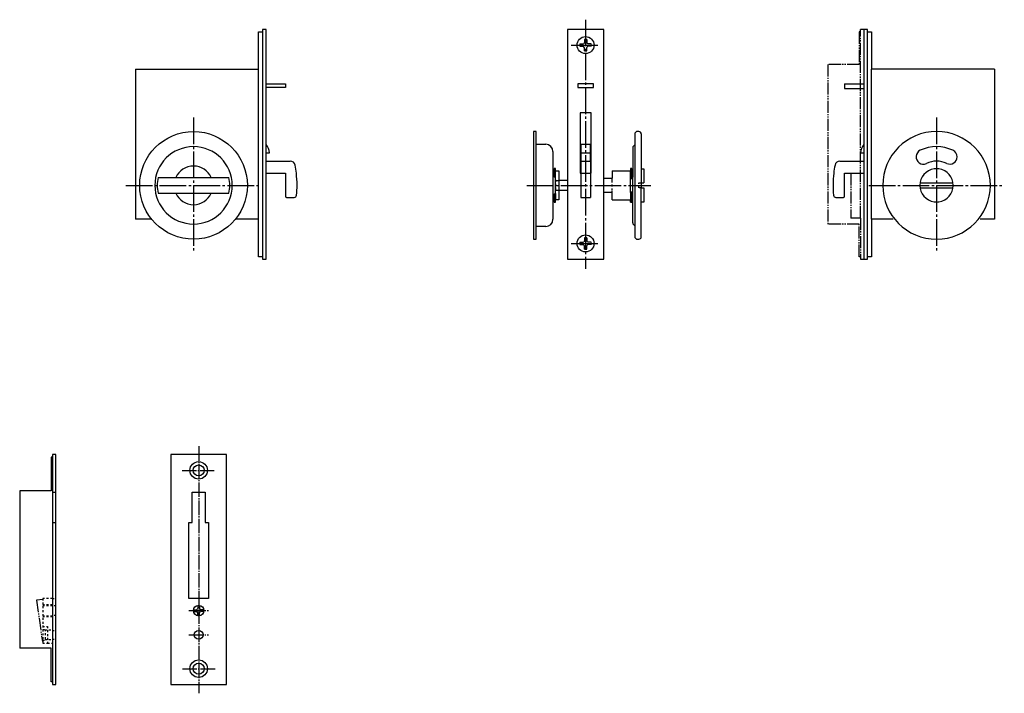
# Model space of a CAD drawing. Units: millimetres. Extents: x 1464 to 1871, y 126 to 405.
import ezdxf

# ---------------------------------------------------------------- set-up
doc = ezdxf.new("R2010")
doc.units = ezdxf.units.MM
for name, pattern in [('CENTER_NEW', [7.5, 6, -0.5, 0.5, -0.5]), ('DASH_CENTER', [14, 11, -1, 1, -1]), ('DASHED', [15, 7, -8]), ('DASHED_NEW', [1.6, 0.8, -0.8]), ('PHANTOM_NEW', [7.5, 5, -0.5, 0.5, -0.5, 0.5, -0.5])]:
    doc.linetypes.add(name, pattern=pattern)
doc.layers.add('1', color=7, linetype='Continuous')

msp = doc.modelspace()

# ---------------------------------------------------------------- linework, layer by layer
at = {"layer": '1', "color": 2, "linetype": 'DASH_CENTER'}
for p, q in [((1698.24, 404.93), (1698.24, 301.93)), ((1692.24, 394.43), (1704.24, 394.43)), ((1536.17, 364.43), (1536.17, 308.43)), ((1843.31, 364.43), (1843.31, 308.43)), ((1508.17, 336.43), (1564.17, 336.43)), ((1673.99, 336.43), (1725.24, 336.43)), ((1815.31, 336.43), (1871.31, 336.43)), ((1692.24, 312.43), (1704.24, 312.43))]:
    msp.add_line(p, q, dxfattribs=at)
at = {"layer": '1', "color": 7, "linetype": 'Continuous'}
for p, q in [((1563.07, 399.93), (1564.67, 399.93)), ((1563.07, 384.43), (1563.07, 399.93)), ((1566.17, 400.93), (1564.67, 400.93)), ((1564.67, 400.93), (1564.67, 399.93)), ((1564.67, 399.93), (1564.67, 366.43)), ((1566.17, 366.43), (1566.17, 400.93)), ((1705.74, 400.93), (1690.74, 400.93)), ((1690.74, 400.93), (1690.74, 305.93)), ((1705.74, 305.93), (1705.74, 400.93)), ((1814.81, 400.93), (1813.31, 400.93)), ((1813.31, 400.93), (1813.31, 305.93)), ((1814.81, 399.93), (1814.81, 400.93)), ((1814.81, 399.93), (1816.41, 399.93)), ((1814.81, 306.93), (1814.81, 399.93)), ((1816.41, 399.93), (1816.41, 384.43)), ((1695.9, 394.89), (1697.17, 394.91)), ((1697.17, 394.91), (1697.57, 395.1)), ((1697.76, 395.51), (1697.57, 395.1)), ((1697.78, 396.78), (1697.76, 395.51)), ((1698.7, 396.78), (1698.72, 395.51)), ((1698.72, 395.51), (1698.91, 395.1)), ((1699.31, 394.91), (1698.91, 395.1)), ((1700.58, 394.89), (1699.31, 394.91)), ((1695.9, 393.97), (1697.17, 393.95)), ((1697.17, 393.95), (1697.57, 393.76)), ((1697.76, 393.36), (1697.57, 393.76)), ((1697.78, 392.09), (1697.76, 393.36)), ((1698.7, 392.09), (1698.72, 393.36)), ((1698.72, 393.36), (1698.91, 393.76)), ((1699.31, 393.95), (1698.91, 393.76)), ((1700.58, 393.97), (1699.31, 393.95)), ((1512.17, 384.43), (1512.17, 322.43)), ((1512.17, 384.43), (1563.07, 384.43)), ((1563.07, 322.43), (1563.07, 384.43)), ((1816.41, 322.43), (1816.41, 384.43)), ((1867.31, 384.43), (1816.41, 384.43)), ((1867.31, 384.43), (1867.31, 322.43)), ((1566.17, 378.43), (1574.17, 378.43)), ((1574.17, 376.83), (1566.17, 376.83)), ((1574.17, 378.43), (1574.17, 376.83)), ((1701.49, 378.43), (1694.99, 378.43)), ((1694.99, 378.43), (1694.99, 376.83)), ((1694.99, 376.83), (1701.49, 376.83)), ((1701.49, 376.83), (1701.49, 378.43)), ((1805.31, 378.43), (1813.31, 378.43)), ((1805.31, 378.43), (1805.31, 376.43)), ((1805.31, 376.43), (1813.31, 376.43)), ((1564.67, 366.43), (1564.67, 306.93)), ((1566.17, 305.93), (1566.17, 366.43)), ((1700.49, 366.43), (1695.99, 366.43)), ((1695.99, 366.43), (1695.99, 341.43)), ((1700.49, 341.43), (1700.49, 366.43)), ((1676.74, 358.68), (1676.74, 314.18)), ((1677.74, 358.68), (1676.74, 358.68)), ((1677.74, 353.43), (1677.74, 358.68)), ((1718.74, 358.14), (1719.28, 358.68)), ((1720.24, 358.68), (1719.28, 358.68)), ((1718.74, 314.73), (1718.74, 358.14)), ((1721.24, 357.68), (1721.24, 337.43)), ((1677.74, 353.43), (1681.74, 353.43)), ((1677.74, 352.43), (1677.74, 353.43)), ((1677.74, 320.43), (1677.74, 352.43)), ((1684.74, 350.43), (1684.74, 322.43)), ((1696.24, 353.32), (1696.24, 349.83)), ((1700.24, 353.32), (1696.24, 353.32)), ((1700.24, 349.83), (1700.24, 353.32)), ((1717.74, 351.93), (1717.74, 339.83)), ((1566.17, 349.83), (1567.59, 349.83)), ((1566.17, 346.43), (1576.17, 346.43)), ((1696.24, 349.83), (1696.24, 346.43)), ((1696.24, 349.83), (1700.24, 349.83)), ((1696.24, 346.43), (1696.24, 331.43)), ((1696.24, 346.43), (1700.24, 346.43)), ((1700.24, 346.43), (1700.24, 349.83)), ((1700.24, 346.43), (1700.24, 331.43)), ((1803.3, 346.43), (1813.31, 346.43)), ((1811.89, 349.83), (1813.31, 349.83)), ((1685.74, 343.43), (1685.24, 343.43)), ((1685.24, 343.43), (1685.24, 339.94)), ((1685.74, 342.38), (1685.74, 343.43)), ((1685.74, 342.38), (1687.24, 342.38)), ((1685.74, 339.75), (1685.74, 342.38)), ((1687.24, 342.38), (1687.24, 330.48)), ((1709.24, 342.38), (1709.24, 339.43)), ((1709.24, 342.38), (1716.74, 342.38)), ((1716.74, 343.43), (1716.74, 342.38)), ((1717.34, 343.43), (1716.74, 343.43)), ((1716.74, 339.43), (1716.74, 342.38)), ((1717.34, 341.43), (1717.34, 343.43)), ((1721.24, 343.33), (1722.24, 343.33)), ((1722.24, 343.33), (1722.24, 337.43)), ((1521.52, 339.68), (1550.81, 339.68)), ((1566.17, 341.43), (1574.17, 341.43)), ((1574.17, 341.43), (1574.17, 331.93)), ((1684.74, 341.73), (1685.24, 341.73)), ((1684.74, 340.13), (1685.74, 339.75)), ((1685.74, 338.68), (1685.74, 339.75)), ((1685.74, 334.18), (1685.74, 338.68)), ((1685.74, 338.48), (1687.24, 338.48)), ((1690.74, 338.43), (1687.24, 338.43)), ((1695.99, 341.43), (1696.24, 341.43)), ((1700.24, 341.43), (1700.49, 341.43)), ((1705.74, 339.43), (1709.24, 339.43)), ((1716.74, 338.83), (1717.74, 339.83)), ((1716.74, 333.43), (1716.74, 339.43)), ((1717.34, 341.43), (1717.74, 341.43)), ((1717.34, 339.43), (1717.34, 341.43)), ((1717.74, 333.03), (1717.74, 339.83)), ((1805.31, 341.43), (1813.31, 341.43)), ((1805.31, 331.93), (1805.31, 341.43)), ((1685.74, 334.38), (1687.24, 334.38)), ((1685.74, 333.11), (1685.74, 334.18)), ((1687.24, 334.43), (1690.74, 334.43)), ((1717.74, 333.03), (1716.74, 334.03)), ((1721.24, 337.43), (1722.24, 337.43)), ((1721.24, 337.43), (1721.24, 335.43)), ((1721.24, 315.18), (1721.24, 335.43)), ((1721.24, 335.43), (1722.24, 335.43)), ((1722.24, 335.43), (1722.24, 329.53)), ((1836.49, 337.43), (1850.14, 337.43)), ((1836.49, 335.43), (1850.14, 335.43)), ((1521.52, 333.18), (1550.81, 333.18)), ((1574.67, 331.43), (1577.77, 331.43)), ((1684.74, 332.74), (1685.74, 333.11)), ((1685.24, 331.13), (1684.74, 331.13)), ((1685.24, 332.93), (1685.24, 329.43)), ((1685.74, 333.11), (1685.74, 330.48)), ((1687.24, 330.48), (1685.74, 330.48)), ((1685.74, 329.43), (1685.74, 330.48)), ((1696.24, 331.43), (1700.24, 331.43)), ((1709.24, 333.43), (1705.74, 333.43)), ((1709.24, 330.48), (1709.24, 333.43)), ((1709.24, 330.48), (1716.74, 330.48)), ((1716.74, 333.43), (1716.74, 330.48)), ((1716.74, 329.43), (1716.74, 330.48)), ((1717.34, 331.43), (1717.34, 333.43)), ((1717.74, 331.43), (1717.34, 331.43)), ((1717.34, 329.43), (1717.34, 331.43)), ((1717.74, 320.93), (1717.74, 333.03)), ((1801.7, 331.43), (1804.81, 331.43)), ((1685.24, 329.43), (1685.74, 329.43)), ((1716.74, 329.43), (1717.34, 329.43)), ((1722.24, 329.53), (1721.24, 329.53)), ((1518.87, 322.43), (1512.17, 322.43)), ((1563.07, 322.43), (1553.46, 322.43)), ((1563.07, 306.93), (1563.07, 322.43)), ((1816.41, 322.43), (1816.41, 306.93)), ((1825.31, 322.43), (1816.41, 322.43)), ((1867.31, 322.43), (1861.31, 322.43)), ((1677.74, 319.43), (1677.74, 320.43)), ((1677.74, 314.18), (1677.74, 319.43)), ((1681.74, 319.43), (1677.74, 319.43)), ((1676.74, 314.18), (1677.74, 314.18)), ((1697.76, 313.51), (1697.57, 313.1)), ((1697.78, 314.78), (1697.76, 313.51)), ((1698.7, 314.78), (1698.72, 313.51)), ((1698.72, 313.51), (1698.91, 313.1)), ((1718.74, 314.73), (1719.28, 314.18)), ((1719.28, 314.18), (1720.24, 314.18)), ((1695.9, 312.89), (1697.17, 312.91)), ((1695.9, 311.97), (1697.17, 311.95)), ((1697.17, 312.91), (1697.57, 313.1)), ((1697.17, 311.95), (1697.57, 311.76)), ((1697.76, 311.36), (1697.57, 311.76)), ((1697.78, 310.09), (1697.76, 311.36)), ((1698.7, 310.09), (1698.72, 311.36)), ((1698.72, 311.36), (1698.91, 311.76)), ((1699.31, 312.91), (1698.91, 313.1)), ((1699.31, 311.95), (1698.91, 311.76)), ((1700.58, 312.89), (1699.31, 312.91)), ((1700.58, 311.97), (1699.31, 311.95)), ((1564.67, 306.93), (1563.07, 306.93)), ((1564.67, 306.93), (1564.67, 305.93)), ((1564.67, 305.93), (1566.17, 305.93)), ((1690.74, 305.93), (1705.74, 305.93)), ((1813.31, 305.93), (1814.81, 305.93)), ((1814.81, 305.93), (1814.81, 306.93)), ((1816.41, 306.93), (1814.81, 306.93)), ((1477.82, 224.08), (1477.32, 224.08)), ((1477.32, 224.08), (1477.32, 210.08)), ((1479.32, 225.08), (1477.82, 225.08)), ((1477.82, 225.08), (1477.82, 209.58)), ((1479.32, 209.58), (1479.32, 225.08)), ((1549.8, 225.08), (1526.8, 225.08)), ((1526.8, 225.08), (1526.8, 130.08)), ((1549.8, 130.08), (1549.8, 225.08)), ((1477.32, 210.08), (1464.32, 210.08)), ((1464.32, 210.08), (1464.32, 145.08)), ((1477.82, 209.58), (1477.82, 197.08)), ((1479.32, 197.08), (1479.32, 209.58)), ((1535.55, 197.08), (1535.55, 209.58)), ((1535.55, 209.58), (1541.05, 209.58)), ((1541.05, 209.58), (1541.05, 197.08)), ((1477.82, 197.08), (1477.82, 165.58)), ((1479.32, 165.58), (1479.32, 197.08)), ((1534.3, 165.58), (1534.3, 197.08)), ((1534.3, 197.08), (1535.55, 197.08)), ((1541.05, 197.08), (1542.3, 197.08)), ((1542.3, 197.08), (1542.3, 165.58)), ((1477.82, 165.58), (1477.82, 163.08)), ((1477.82, 163.08), (1477.82, 162.73)), ((1479.32, 162.58), (1479.32, 165.58)), ((1542.3, 165.58), (1534.3, 165.58)), ((1477.82, 162.73), (1477.82, 162.58)), ((1477.82, 162.58), (1477.82, 158.58)), ((1479.32, 158.58), (1479.32, 162.58)), ((1477.82, 158.58), (1477.82, 158.43)), ((1477.82, 158.43), (1477.82, 158.08)), ((1477.82, 158.08), (1477.82, 152.58)), ((1479.32, 152.38), (1479.32, 158.58)), ((1477.82, 152.58), (1477.82, 152.38)), ((1477.82, 152.38), (1477.82, 148.78)), ((1479.32, 148.78), (1479.32, 152.38)), ((1477.82, 148.78), (1477.82, 148.58)), ((1477.82, 148.58), (1477.82, 147.08)), ((1477.82, 147.08), (1477.82, 130.08)), ((1479.32, 130.08), (1479.32, 148.78)), ((1477.32, 145.08), (1464.32, 145.08)), ((1477.32, 131.08), (1477.32, 145.08)), ((1477.82, 131.08), (1477.32, 131.08)), ((1477.82, 130.08), (1479.32, 130.08)), ((1526.8, 130.08), (1549.8, 130.08))]:
    msp.add_line(p, q, dxfattribs=at)
at = {"layer": '1', "color": 7, "linetype": 'PHANTOM_NEW'}
for p, q in [((1811.31, 399.93), (1811.31, 386.43)), ((1811.81, 399.93), (1811.31, 399.93)), ((1811.81, 322.93), (1811.81, 400.93)), ((1813.31, 400.93), (1811.81, 400.93)), ((1798.31, 386.43), (1798.31, 320.43)), ((1811.31, 386.43), (1798.31, 386.43)), ((1807.81, 341.43), (1807.81, 322.93)), ((1811.81, 322.93), (1807.81, 322.93)), ((1811.81, 322.93), (1811.81, 305.93)), ((1811.31, 320.43), (1798.31, 320.43)), ((1811.31, 306.93), (1811.31, 320.43)), ((1811.81, 306.93), (1811.31, 306.93)), ((1811.81, 305.93), (1813.31, 305.93)), ((1473.82, 165.2), (1471.32, 164.86)), ((1471.32, 164.86), (1473.68, 147.77))]:
    msp.add_line(p, q, dxfattribs=at)
at = {"layer": '1', "color": 2}
msp.add_line((1566.17, 347.43), (1566.17, 359.69), dxfattribs=at)
at = {"layer": '1', "color": 7, "linetype": 'DASHED_NEW'}
for p, q in [((1685.74, 338.68), (1685.74, 334.18)), ((1709.24, 338.48), (1709.24, 339.43)), ((1709.24, 334.38), (1709.24, 338.48)), ((1709.24, 333.43), (1709.24, 334.38)), ((1720.24, 337.43), (1721.24, 337.43)), ((1720.24, 335.43), (1720.24, 337.43)), ((1721.24, 335.43), (1720.24, 335.43)), ((1477.82, 165.58), (1473.82, 165.58)), ((1473.82, 165.58), (1473.82, 147.08)), ((1473.82, 163.08), (1477.82, 163.08)), ((1477.82, 165.58), (1479.32, 165.58)), ((1473.82, 162.73), (1477.82, 162.73)), ((1479.32, 162.58), (1477.82, 162.58)), ((1473.82, 158.43), (1477.82, 158.43)), ((1477.82, 158.08), (1473.82, 158.08)), ((1479.32, 158.58), (1477.82, 158.58)), ((1473.82, 154.08), (1475.82, 154.08)), ((1473.82, 152.83), (1474.82, 152.83)), ((1474.82, 152.83), (1474.82, 148.33)), ((1474.82, 152.58), (1477.82, 152.58)), ((1475.82, 154.08), (1475.82, 147.08)), ((1477.82, 152.38), (1479.32, 152.38)), ((1473.82, 148.33), (1474.82, 148.33)), ((1473.82, 147.08), (1475.82, 147.08)), ((1474.82, 148.58), (1477.82, 148.58)), ((1475.82, 147.08), (1477.82, 147.08)), ((1477.82, 148.78), (1479.32, 148.78))]:
    msp.add_line(p, q, dxfattribs=at)
at = {"layer": '1', "color": 7, "linetype": 'DASHED'}
for p, q in [((1696.24, 341.43), (1700.24, 341.43)), ((1477.82, 209.58), (1479.32, 209.58)), ((1477.82, 197.08), (1479.32, 197.08))]:
    msp.add_line(p, q, dxfattribs=at)
at = {"layer": '1', "color": 2, "linetype": 'CENTER_NEW'}
for p, q in [((1538.3, 228.59), (1538.3, 126.39)), ((1531.47, 218.58), (1544.67, 218.58)), ((1534.3, 160.58), (1542.3, 160.58)), ((1534.3, 150.58), (1542.3, 150.58)), ((1531.59, 136.58), (1545.27, 136.58))]:
    msp.add_line(p, q, dxfattribs=at)
at = {"layer": '1', "color": 3, "linetype": 'Continuous'}
for p, q in [((1536.35, 160.97), (1537.41, 160.98)), ((1536.35, 160.2), (1537.41, 160.18)), ((1537.41, 160.98), (1537.74, 161.14)), ((1537.41, 160.18), (1537.74, 160.02)), ((1537.9, 161.48), (1537.74, 161.14)), ((1537.9, 159.69), (1537.74, 160.02)), ((1537.92, 162.53), (1537.9, 161.48)), ((1537.92, 158.63), (1537.9, 159.69)), ((1538.69, 162.53), (1538.7, 161.48)), ((1538.69, 158.63), (1538.7, 159.69)), ((1538.7, 161.48), (1538.86, 161.14)), ((1538.7, 159.69), (1538.86, 160.02)), ((1539.2, 160.98), (1538.86, 161.14)), ((1539.2, 160.18), (1538.86, 160.02)), ((1540.26, 160.97), (1539.2, 160.98)), ((1540.26, 160.2), (1539.2, 160.18))]:
    msp.add_line(p, q, dxfattribs=at)
at = {"layer": '1', "color": 7, "linetype": 'Continuous'}
for centre, radius in [((1698.24, 394.43), 3.5), ((1536.17, 336.43), 22.25), ((1698.24, 312.43), 3.5), ((1538.3, 218.58), 3.6), ((1538.3, 218.58), 2.25), ((1538.3, 160.58), 2.15), ((1538.3, 150.58), 1.8), ((1538.3, 136.58), 3.6), ((1538.3, 136.58), 2.25)]:
    msp.add_circle(centre, radius, dxfattribs=at)
for centre, radius, start, end in [((1698.24, 394.43), 2.39, 168.8778, 191.1222), ((1698.24, 394.43), 2.39, 78.8778, 101.1222), ((1698.24, 394.43), 2.39, 348.8778, 11.1222), ((1698.24, 394.43), 2.39, 258.8778, 281.1222), ((1720.24, 357.68), 1, 0, 90), ((1843.31, 336.43), 22.25, 0, 180), ((1536.17, 336.43), 16, 0, 180), ((1562.59, 349.83), 5, 0, 44.2748), ((1681.74, 350.43), 3, 0, 90), ((1718.74, 351.93), 1, 90, 180), ((1816.89, 349.83), 5, 135.7252, 180), ((1837.82, 348.21), 3, 115, 295), ((1843.31, 336.43), 16, 65, 115), ((1848.81, 348.21), 3, 0, 65), ((1576.17, 344.43), 2, 11.3077, 90), ((1803.3, 344.43), 2, 90, 168.6923), ((1843.31, 336.43), 10, 65, 115), ((1848.81, 348.21), 3, 245, 0), ((1536.17, 336.43), 8, 90, 156.0305), ((1536.17, 336.43), 8, 23.9695, 90), ((1536.17, 336.43), 42.8, 6.7088, 11.3077), ((1843.31, 336.43), 42.8, 168.6923, 173.2912), ((1843.31, 336.43), 6.9, 98.3331, 261.6669), ((1843.31, 336.43), 6.9, 90, 98.3331), ((1843.31, 336.43), 6.9, 81.6669, 90), ((1843.31, 336.43), 6.9, 278.3331, 81.6669), ((1536.17, 336.43), 15, 167.4867, 180), ((1536.17, 336.43), 15, 0, 12.5133), ((1536.17, 336.43), 42.8, 0, 6.7088), ((1843.31, 336.43), 42.8, 173.2912, 185.4913), ((1536.17, 336.43), 16, 180, 0), ((1536.17, 336.43), 15, 180, 192.5133), ((1536.17, 336.43), 15, 347.4867, 0), ((1536.17, 336.43), 42.8, 354.5087, 0), ((1843.31, 336.43), 22.25, 180, 0), ((1536.17, 336.43), 8, 203.9695, 336.0305), ((1574.67, 331.93), 0.5, 180, 270), ((1577.77, 332.43), 1, 270, 354.5087), ((1801.7, 332.43), 1, 185.4913, 270), ((1804.81, 331.93), 0.5, 270, 0), ((1843.31, 336.43), 6.9, 261.6669, 270), ((1843.31, 336.43), 6.9, 270, 278.3331), ((1681.74, 322.43), 3, 270, 0), ((1718.74, 320.93), 1, 180, 270), ((1698.24, 312.43), 2.39, 78.8778, 101.1222), ((1720.24, 315.18), 1, 270, 0), ((1698.24, 312.43), 2.39, 168.8778, 191.1222), ((1698.24, 312.43), 2.39, 258.8778, 281.1222), ((1698.24, 312.43), 2.39, 348.8778, 11.1222)]:
    msp.add_arc(centre, radius, start, end, dxfattribs=at)
at = {"layer": '1', "color": 3, "linetype": 'Continuous'}
for start, end in [(168.8778, 191.1222), (78.8778, 101.1222), (348.8778, 11.1222), (258.8778, 281.1222)]:
    msp.add_arc((1538.3, 160.58), 1.99, start, end, dxfattribs=at)

doc.saveas('drawing.dxf')
